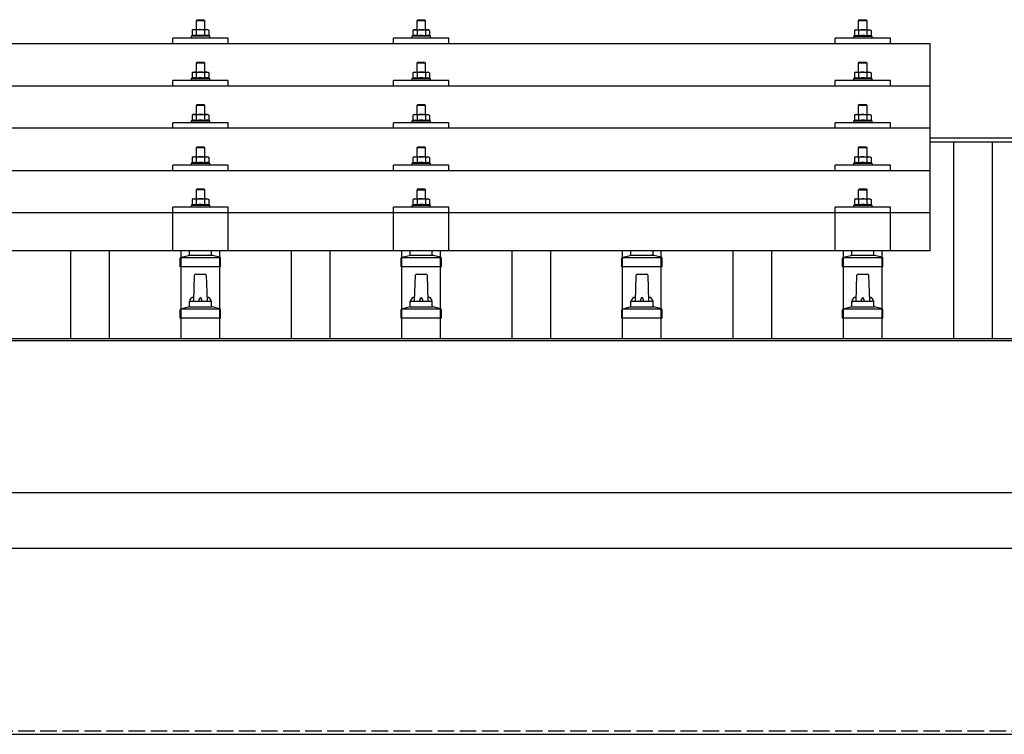
# Model space of a CAD drawing. Units: millimetres. Extents: x 0 to 29435, y 0 to 20790.
# Drawn here: x 7464 to 8356, y 6631 to 7279 of the extents above; entities that cross this region are included whole.
import ezdxf

# ---------------------------------------------------------------- set-up
doc = ezdxf.new("R2010")
doc.units = ezdxf.units.MM
doc.linetypes.add('YHIDDEN_1', pattern=[4, 3, -1])
doc.layers.add('YKK_13', color=4, linetype='Continuous', lineweight=30)
doc.layers.add('YKK_A1', color=4, linetype='Continuous', lineweight=30)

msp = doc.modelspace()

# ---------------------------------------------------------------- linework, layer by layer
at = {"layer": 'YKK_13'}
for p, q in [((7624.42, 7278.6), (7623.42, 7277.6)), ((7631.42, 7277.6), (7623.42, 7277.6)), ((7623.42, 7277.6), (7623.42, 7269.6)), ((7624.42, 7278.6), (7630.42, 7278.6)), ((7630.42, 7278.6), (7631.42, 7277.6)), ((7631.42, 7269.6), (7631.42, 7277.6)), ((7824.42, 7278.54), (7823.42, 7277.54)), ((7831.42, 7277.54), (7823.42, 7277.54)), ((7823.42, 7277.54), (7823.42, 7269.54)), ((7824.42, 7278.54), (7830.42, 7278.54)), ((7830.42, 7278.54), (7831.42, 7277.54)), ((7831.42, 7269.54), (7831.42, 7277.54)), ((8224.42, 7278.51), (8223.42, 7277.51)), ((8231.42, 7277.51), (8223.42, 7277.51)), ((8223.42, 7277.51), (8223.42, 7269.51)), ((8224.42, 7278.51), (8230.42, 7278.51)), ((8230.42, 7278.51), (8231.42, 7277.51)), ((8231.42, 7269.51), (8231.42, 7277.51)), ((7602.42, 7256.98), (7602.42, 7262.01)), ((7652.42, 7262.01), (7602.42, 7262.01)), ((7619.91, 7264.01), (7618.92, 7263.6)), ((7618.92, 7263.6), (7618.92, 7262.1)), ((7635.92, 7263.6), (7618.92, 7263.6)), ((7620.92, 7269.6), (7619.91, 7269.02)), ((7620.52, 7269.34), (7619.91, 7269.02)), ((7619.91, 7269.02), (7619.91, 7264.01)), ((7620.46, 7264.22), (7619.91, 7264.01)), ((7620.92, 7269.6), (7633.92, 7269.6)), ((7623.66, 7269.02), (7623.03, 7269.35)), ((7623.66, 7264.01), (7623.15, 7264.21)), ((7624.7, 7269.29), (7623.66, 7269.02)), ((7623.66, 7269.02), (7623.66, 7264.01)), ((7624.51, 7264.17), (7623.66, 7264.01)), ((7627.42, 7269.6), (7626.64, 7269.58)), ((7628.51, 7269.56), (7627.42, 7269.6)), ((7631.17, 7264.01), (7630.4, 7264.16)), ((7631.17, 7269.02), (7630.46, 7269.21)), ((7631.17, 7269.02), (7631.8, 7269.35)), ((7631.17, 7269.02), (7631.17, 7264.01)), ((7631.17, 7264.01), (7631.68, 7264.21)), ((7633.92, 7269.6), (7634.92, 7269.02)), ((7634.31, 7269.34), (7634.92, 7269.02)), ((7634.37, 7264.22), (7634.92, 7264.01)), ((7634.92, 7269.02), (7634.92, 7264.01)), ((7634.92, 7264.01), (7635.92, 7263.6)), ((7635.92, 7262.1), (7635.92, 7263.6)), ((7652.42, 7256.98), (7652.42, 7262.01)), ((7802.42, 7256.98), (7802.42, 7262.01)), ((7852.42, 7262.01), (7802.42, 7262.01)), ((7819.91, 7263.95), (7818.92, 7263.54)), ((7818.92, 7263.54), (7818.92, 7262.04)), ((7835.92, 7263.54), (7818.92, 7263.54)), ((7820.92, 7269.54), (7819.91, 7268.95)), ((7820.52, 7269.28), (7819.91, 7268.95)), ((7819.91, 7268.95), (7819.91, 7263.95)), ((7820.46, 7264.15), (7819.91, 7263.95)), ((7820.92, 7269.54), (7833.92, 7269.54)), ((7823.66, 7268.95), (7823.03, 7269.28)), ((7823.66, 7263.95), (7823.15, 7264.14)), ((7824.7, 7269.23), (7823.66, 7268.95)), ((7823.66, 7268.95), (7823.66, 7263.95)), ((7824.51, 7264.11), (7823.66, 7263.95)), ((7827.42, 7269.54), (7826.64, 7269.52)), ((7828.51, 7269.49), (7827.42, 7269.54)), ((7831.17, 7263.95), (7830.4, 7264.1)), ((7831.17, 7268.95), (7830.46, 7269.15)), ((7831.17, 7268.95), (7831.8, 7269.28)), ((7831.17, 7268.95), (7831.17, 7263.95)), ((7831.17, 7263.95), (7831.68, 7264.14)), ((7833.92, 7269.54), (7834.92, 7268.95)), ((7834.31, 7269.28), (7834.92, 7268.95)), ((7834.37, 7264.15), (7834.92, 7263.95)), ((7834.92, 7268.95), (7834.92, 7263.95)), ((7834.92, 7263.95), (7835.92, 7263.54)), ((7835.92, 7262.04), (7835.92, 7263.54)), ((7852.42, 7256.98), (7852.42, 7262.01)), ((8202.42, 7256.98), (8202.42, 7262.01)), ((8252.42, 7262.01), (8202.42, 7262.01)), ((8219.91, 7263.92), (8218.92, 7263.51)), ((8218.92, 7263.51), (8218.92, 7262.01)), ((8235.92, 7263.51), (8218.92, 7263.51)), ((8220.92, 7269.51), (8219.91, 7268.93)), ((8220.52, 7269.26), (8219.91, 7268.93)), ((8219.91, 7268.93), (8219.91, 7263.92)), ((8220.46, 7264.13), (8219.91, 7263.92)), ((8220.92, 7269.51), (8233.92, 7269.51)), ((8223.66, 7268.93), (8223.03, 7269.26)), ((8223.66, 7263.92), (8223.15, 7264.12)), ((8224.7, 7269.2), (8223.66, 7268.93)), ((8223.66, 7268.93), (8223.66, 7263.92)), ((8224.51, 7264.09), (8223.66, 7263.92)), ((8227.42, 7269.51), (8226.64, 7269.49)), ((8228.51, 7269.47), (8227.42, 7269.51)), ((8231.17, 7263.92), (8230.4, 7264.07)), ((8231.17, 7268.93), (8230.46, 7269.13)), ((8231.17, 7268.93), (8231.8, 7269.26)), ((8231.17, 7268.93), (8231.17, 7263.92)), ((8231.17, 7263.92), (8231.68, 7264.12)), ((8233.92, 7269.51), (8234.92, 7268.93)), ((8234.31, 7269.26), (8234.92, 7268.93)), ((8234.37, 7264.13), (8234.92, 7263.92)), ((8234.92, 7268.93), (8234.92, 7263.92)), ((8234.92, 7263.92), (8235.92, 7263.51)), ((8235.92, 7262.01), (8235.92, 7263.51)), ((8252.42, 7256.98), (8252.42, 7262.01)), ((6566.42, 7256.98), (8288.42, 7256.98)), ((8288.42, 7069.11), (8288.42, 7256.98)), ((7624.42, 7240.18), (7623.42, 7239.18)), ((7631.42, 7239.18), (7623.42, 7239.18)), ((7623.42, 7239.18), (7623.42, 7231.18)), ((7624.42, 7240.18), (7630.42, 7240.18)), ((7630.42, 7240.18), (7631.42, 7239.18)), ((7631.42, 7231.18), (7631.42, 7239.18)), ((7824.42, 7240.12), (7823.42, 7239.12)), ((7831.42, 7239.12), (7823.42, 7239.12)), ((7823.42, 7239.12), (7823.42, 7231.12)), ((7824.42, 7240.12), (7830.42, 7240.12)), ((7830.42, 7240.12), (7831.42, 7239.12)), ((7831.42, 7231.12), (7831.42, 7239.12)), ((8224.42, 7240.09), (8223.42, 7239.09)), ((8231.42, 7239.09), (8223.42, 7239.09)), ((8223.42, 7239.09), (8223.42, 7231.09)), ((8224.42, 7240.09), (8230.42, 7240.09)), ((8230.42, 7240.09), (8231.42, 7239.09)), ((8231.42, 7231.09), (8231.42, 7239.09)), ((7619.91, 7225.6), (7618.92, 7225.18)), ((7620.92, 7231.18), (7619.91, 7230.6)), ((7620.52, 7230.93), (7619.91, 7230.6)), ((7619.91, 7230.6), (7619.91, 7225.6)), ((7620.46, 7225.8), (7619.91, 7225.6)), ((7620.92, 7231.18), (7633.92, 7231.18)), ((7623.66, 7230.6), (7623.03, 7230.93)), ((7623.66, 7225.6), (7623.15, 7225.79)), ((7624.7, 7230.88), (7623.66, 7230.6)), ((7623.66, 7230.6), (7623.66, 7225.6)), ((7624.51, 7225.76), (7623.66, 7225.6)), ((7627.42, 7231.18), (7626.64, 7231.16)), ((7628.51, 7231.14), (7627.42, 7231.18)), ((7631.17, 7225.6), (7630.4, 7225.74)), ((7631.17, 7230.6), (7630.46, 7230.8)), ((7631.17, 7230.6), (7631.8, 7230.93)), ((7631.17, 7230.6), (7631.17, 7225.6)), ((7631.17, 7225.6), (7631.68, 7225.79)), ((7633.92, 7231.18), (7634.92, 7230.6)), ((7634.31, 7230.93), (7634.92, 7230.6)), ((7634.37, 7225.8), (7634.92, 7225.6)), ((7634.92, 7230.6), (7634.92, 7225.6)), ((7634.92, 7225.6), (7635.92, 7225.18)), ((7819.91, 7225.53), (7818.92, 7225.12)), ((7820.92, 7231.12), (7819.91, 7230.54)), ((7820.52, 7230.86), (7819.91, 7230.54)), ((7819.91, 7230.54), (7819.91, 7225.53)), ((7820.46, 7225.74), (7819.91, 7225.53)), ((7820.92, 7231.12), (7833.92, 7231.12)), ((7823.66, 7230.54), (7823.03, 7230.87)), ((7823.66, 7225.53), (7823.15, 7225.73)), ((7824.7, 7230.81), (7823.66, 7230.54)), ((7823.66, 7230.54), (7823.66, 7225.53)), ((7824.51, 7225.69), (7823.66, 7225.53)), ((7827.42, 7231.12), (7826.64, 7231.1)), ((7828.51, 7231.08), (7827.42, 7231.12)), ((7831.17, 7225.53), (7830.4, 7225.68)), ((7831.17, 7230.54), (7830.46, 7230.73)), ((7831.17, 7230.54), (7831.8, 7230.87)), ((7831.17, 7230.54), (7831.17, 7225.53)), ((7831.17, 7225.53), (7831.68, 7225.73)), ((7833.92, 7231.12), (7834.92, 7230.54)), ((7834.31, 7230.86), (7834.92, 7230.54)), ((7834.37, 7225.74), (7834.92, 7225.53)), ((7834.92, 7230.54), (7834.92, 7225.53)), ((7834.92, 7225.53), (7835.92, 7225.12)), ((8219.91, 7225.51), (8218.92, 7225.09)), ((8220.92, 7231.09), (8219.91, 7230.51)), ((8220.52, 7230.84), (8219.91, 7230.51)), ((8219.91, 7230.51), (8219.91, 7225.51)), ((8220.46, 7225.71), (8219.91, 7225.51)), ((8220.92, 7231.09), (8233.92, 7231.09)), ((8223.66, 7230.51), (8223.03, 7230.84)), ((8223.66, 7225.51), (8223.15, 7225.7)), ((8224.7, 7230.79), (8223.66, 7230.51)), ((8223.66, 7230.51), (8223.66, 7225.51)), ((8224.51, 7225.67), (8223.66, 7225.51)), ((8227.42, 7231.09), (8226.64, 7231.08)), ((8228.51, 7231.05), (8227.42, 7231.09)), ((8231.17, 7225.51), (8230.4, 7225.66)), ((8231.17, 7230.51), (8230.46, 7230.71)), ((8231.17, 7230.51), (8231.8, 7230.84)), ((8231.17, 7230.51), (8231.17, 7225.51)), ((8231.17, 7225.51), (8231.68, 7225.7)), ((8233.92, 7231.09), (8234.92, 7230.51)), ((8234.31, 7230.84), (8234.92, 7230.51)), ((8234.37, 7225.71), (8234.92, 7225.51)), ((8234.92, 7230.51), (8234.92, 7225.51)), ((8234.92, 7225.51), (8235.92, 7225.09)), ((6566.42, 7218.57), (8288.42, 7218.57)), ((7602.42, 7218.57), (7602.42, 7223.59)), ((7652.42, 7223.59), (7602.42, 7223.59)), ((7618.92, 7225.18), (7618.92, 7223.68)), ((7635.92, 7225.18), (7618.92, 7225.18)), ((7635.92, 7223.68), (7635.92, 7225.18)), ((7652.42, 7218.57), (7652.42, 7223.59)), ((7802.42, 7218.57), (7802.42, 7223.59)), ((7852.42, 7223.59), (7802.42, 7223.59)), ((7818.92, 7225.12), (7818.92, 7223.62)), ((7835.92, 7225.12), (7818.92, 7225.12)), ((7835.92, 7223.62), (7835.92, 7225.12)), ((7852.42, 7218.57), (7852.42, 7223.59)), ((8202.42, 7218.57), (8202.42, 7223.59)), ((8252.42, 7223.59), (8202.42, 7223.59)), ((8218.92, 7225.09), (8218.92, 7223.59)), ((8235.92, 7225.09), (8218.92, 7225.09)), ((8235.92, 7223.59), (8235.92, 7225.09)), ((8252.42, 7218.57), (8252.42, 7223.59)), ((7624.42, 7201.84), (7623.42, 7200.84)), ((7631.42, 7200.84), (7623.42, 7200.84)), ((7623.42, 7200.84), (7623.42, 7192.84)), ((7624.42, 7201.84), (7630.42, 7201.84)), ((7630.42, 7201.84), (7631.42, 7200.84)), ((7631.42, 7192.84), (7631.42, 7200.84)), ((7824.42, 7201.77), (7823.42, 7200.77)), ((7831.42, 7200.77), (7823.42, 7200.77)), ((7823.42, 7200.77), (7823.42, 7192.77)), ((7824.42, 7201.77), (7830.42, 7201.77)), ((7830.42, 7201.77), (7831.42, 7200.77)), ((7831.42, 7192.77), (7831.42, 7200.77)), ((8224.42, 7201.75), (8223.42, 7200.75)), ((8231.42, 7200.75), (8223.42, 7200.75)), ((8223.42, 7200.75), (8223.42, 7192.75)), ((8224.42, 7201.75), (8230.42, 7201.75)), ((8230.42, 7201.75), (8231.42, 7200.75)), ((8231.42, 7192.75), (8231.42, 7200.75)), ((7620.92, 7192.84), (7619.91, 7192.26)), ((7620.52, 7192.58), (7619.91, 7192.26)), ((7619.91, 7192.26), (7619.91, 7187.25)), ((7620.92, 7192.84), (7633.92, 7192.84)), ((7623.66, 7192.26), (7623.03, 7192.59)), ((7624.7, 7192.53), (7623.66, 7192.26)), ((7623.66, 7192.26), (7623.66, 7187.25)), ((7627.42, 7192.84), (7626.64, 7192.82)), ((7628.51, 7192.79), (7627.42, 7192.84)), ((7631.17, 7192.26), (7630.46, 7192.45)), ((7631.17, 7192.26), (7631.8, 7192.59)), ((7631.17, 7192.26), (7631.17, 7187.25)), ((7633.92, 7192.84), (7634.92, 7192.26)), ((7634.31, 7192.58), (7634.92, 7192.26)), ((7634.92, 7192.26), (7634.92, 7187.25)), ((7820.92, 7192.77), (7819.91, 7192.19)), ((7820.52, 7192.52), (7819.91, 7192.19)), ((7819.91, 7192.19), (7819.91, 7187.19)), ((7820.92, 7192.77), (7833.92, 7192.77)), ((7823.66, 7192.19), (7823.03, 7192.52)), ((7824.7, 7192.47), (7823.66, 7192.19)), ((7823.66, 7192.19), (7823.66, 7187.19)), ((7827.42, 7192.77), (7826.64, 7192.75)), ((7828.51, 7192.73), (7827.42, 7192.77)), ((7831.17, 7192.19), (7830.46, 7192.39)), ((7831.17, 7192.19), (7831.8, 7192.52)), ((7831.17, 7192.19), (7831.17, 7187.19)), ((7833.92, 7192.77), (7834.92, 7192.19)), ((7834.31, 7192.52), (7834.92, 7192.19)), ((7834.92, 7192.19), (7834.92, 7187.19)), ((8220.92, 7192.75), (8219.91, 7192.17)), ((8220.52, 7192.5), (8219.91, 7192.17)), ((8219.91, 7192.17), (8219.91, 7187.16)), ((8220.92, 7192.75), (8233.92, 7192.75)), ((8223.66, 7192.17), (8223.03, 7192.5)), ((8224.7, 7192.44), (8223.66, 7192.17)), ((8223.66, 7192.17), (8223.66, 7187.16)), ((8227.42, 7192.75), (8226.64, 7192.73)), ((8228.51, 7192.71), (8227.42, 7192.75)), ((8231.17, 7192.17), (8230.46, 7192.36)), ((8231.17, 7192.17), (8231.8, 7192.5)), ((8231.17, 7192.17), (8231.17, 7187.16)), ((8233.92, 7192.75), (8234.92, 7192.17)), ((8234.31, 7192.5), (8234.92, 7192.17)), ((8234.92, 7192.17), (8234.92, 7187.16)), ((7602.42, 7180.22), (7602.42, 7185.25)), ((7652.42, 7185.25), (7602.42, 7185.25)), ((7619.91, 7187.25), (7618.92, 7186.84)), ((7618.92, 7186.84), (7618.92, 7185.34)), ((7635.92, 7186.84), (7618.92, 7186.84)), ((7620.46, 7187.46), (7619.91, 7187.25)), ((7623.66, 7187.25), (7623.15, 7187.44)), ((7624.51, 7187.41), (7623.66, 7187.25)), ((7631.17, 7187.25), (7630.4, 7187.4)), ((7631.17, 7187.25), (7631.68, 7187.44)), ((7634.37, 7187.46), (7634.92, 7187.25)), ((7634.92, 7187.25), (7635.92, 7186.84)), ((7635.92, 7185.34), (7635.92, 7186.84)), ((7652.42, 7180.22), (7652.42, 7185.25)), ((7802.42, 7180.22), (7802.42, 7185.25)), ((7852.42, 7185.25), (7802.42, 7185.25)), ((7819.91, 7187.19), (7818.92, 7186.77)), ((7818.92, 7186.77), (7818.92, 7185.27)), ((7835.92, 7186.77), (7818.92, 7186.77)), ((7820.46, 7187.39), (7819.91, 7187.19)), ((7823.66, 7187.19), (7823.15, 7187.38)), ((7824.51, 7187.35), (7823.66, 7187.19)), ((7831.17, 7187.19), (7830.4, 7187.34)), ((7831.17, 7187.19), (7831.68, 7187.38)), ((7834.37, 7187.39), (7834.92, 7187.19)), ((7834.92, 7187.19), (7835.92, 7186.77)), ((7835.92, 7185.27), (7835.92, 7186.77)), ((7852.42, 7180.22), (7852.42, 7185.25)), ((8202.42, 7180.22), (8202.42, 7185.25)), ((8252.42, 7185.25), (8202.42, 7185.25)), ((8219.91, 7187.16), (8218.92, 7186.75)), ((8218.92, 7186.75), (8218.92, 7185.25)), ((8235.92, 7186.75), (8218.92, 7186.75)), ((8220.46, 7187.37), (8219.91, 7187.16)), ((8223.66, 7187.16), (8223.15, 7187.36)), ((8224.51, 7187.32), (8223.66, 7187.16)), ((8231.17, 7187.16), (8230.4, 7187.31)), ((8231.17, 7187.16), (8231.68, 7187.36)), ((8234.37, 7187.37), (8234.92, 7187.16)), ((8234.92, 7187.16), (8235.92, 7186.75)), ((8235.92, 7185.25), (8235.92, 7186.75)), ((8252.42, 7180.22), (8252.42, 7185.25)), ((8288.42, 7180.22), (6566.42, 7180.22)), ((7624.42, 7163.49), (7623.42, 7162.49)), ((7624.42, 7163.49), (7630.42, 7163.49)), ((7630.42, 7163.49), (7631.42, 7162.49)), ((7824.42, 7163.43), (7823.42, 7162.43)), ((7824.42, 7163.43), (7830.42, 7163.43)), ((7830.42, 7163.43), (7831.42, 7162.43)), ((8224.42, 7163.4), (8223.42, 7162.4)), ((8224.42, 7163.4), (8230.42, 7163.4)), ((8230.42, 7163.4), (8231.42, 7162.4)), ((7620.92, 7154.49), (7619.91, 7153.91)), ((7620.52, 7154.24), (7619.91, 7153.91)), ((7619.91, 7153.91), (7619.91, 7148.9)), ((7620.92, 7154.49), (7633.92, 7154.49)), ((7623.66, 7153.91), (7623.03, 7154.24)), ((7631.42, 7162.49), (7623.42, 7162.49)), ((7623.42, 7162.49), (7623.42, 7154.49)), ((7624.7, 7154.18), (7623.66, 7153.91)), ((7623.66, 7153.91), (7623.66, 7148.9)), ((7627.42, 7154.49), (7626.64, 7154.47)), ((7628.51, 7154.45), (7627.42, 7154.49)), ((7631.17, 7153.91), (7630.46, 7154.11)), ((7631.17, 7153.91), (7631.8, 7154.24)), ((7631.17, 7153.91), (7631.17, 7148.9)), ((7631.42, 7154.49), (7631.42, 7162.49)), ((7633.92, 7154.49), (7634.92, 7153.91)), ((7634.31, 7154.24), (7634.92, 7153.91)), ((7634.92, 7153.91), (7634.92, 7148.9)), ((7820.92, 7154.43), (7819.91, 7153.85)), ((7820.52, 7154.17), (7819.91, 7153.85)), ((7820.92, 7154.43), (7833.92, 7154.43)), ((7823.66, 7153.85), (7823.03, 7154.18)), ((7831.42, 7162.43), (7823.42, 7162.43)), ((7823.42, 7162.43), (7823.42, 7154.43)), ((7824.7, 7154.12), (7823.66, 7153.85)), ((7827.42, 7154.43), (7826.64, 7154.41)), ((7828.51, 7154.38), (7827.42, 7154.43)), ((7831.17, 7153.85), (7830.46, 7154.04)), ((7831.17, 7153.85), (7831.8, 7154.18)), ((7831.42, 7154.43), (7831.42, 7162.43)), ((7833.92, 7154.43), (7834.92, 7153.85)), ((7834.31, 7154.17), (7834.92, 7153.85)), ((8220.92, 7154.4), (8219.91, 7153.82)), ((8220.52, 7154.15), (8219.91, 7153.82)), ((8220.92, 7154.4), (8233.92, 7154.4)), ((8223.66, 7153.82), (8223.03, 7154.15)), ((8231.42, 7162.4), (8223.42, 7162.4)), ((8223.42, 7162.4), (8223.42, 7154.4)), ((8224.7, 7154.1), (8223.66, 7153.82)), ((8227.42, 7154.4), (8226.64, 7154.38)), ((8228.51, 7154.36), (8227.42, 7154.4)), ((8231.17, 7153.82), (8230.46, 7154.02)), ((8231.17, 7153.82), (8231.8, 7154.15)), ((8231.42, 7154.4), (8231.42, 7162.4)), ((8233.92, 7154.4), (8234.92, 7153.82)), ((8234.31, 7154.15), (8234.92, 7153.82)), ((7602.42, 7141.87), (7602.42, 7146.9)), ((7652.42, 7146.9), (7602.42, 7146.9)), ((7619.91, 7148.9), (7618.92, 7148.49)), ((7618.92, 7148.49), (7618.92, 7146.99)), ((7635.92, 7148.49), (7618.92, 7148.49)), ((7620.46, 7149.11), (7619.91, 7148.9)), ((7623.66, 7148.9), (7623.15, 7149.1)), ((7624.51, 7149.07), (7623.66, 7148.9)), ((7631.17, 7148.9), (7630.4, 7149.05)), ((7631.17, 7148.9), (7631.68, 7149.1)), ((7634.37, 7149.11), (7634.92, 7148.9)), ((7634.92, 7148.9), (7635.92, 7148.49)), ((7635.92, 7146.99), (7635.92, 7148.49)), ((7652.42, 7141.87), (7652.42, 7146.9)), ((7802.42, 7141.87), (7802.42, 7146.9)), ((7852.42, 7146.9), (7802.42, 7146.9)), ((7819.91, 7148.84), (7818.92, 7148.43)), ((7818.92, 7148.43), (7818.92, 7146.93)), ((7835.92, 7148.43), (7818.92, 7148.43)), ((7819.91, 7153.85), (7819.91, 7148.84)), ((7820.46, 7149.05), (7819.91, 7148.84)), ((7823.66, 7148.84), (7823.15, 7149.04)), ((7823.66, 7153.85), (7823.66, 7148.84)), ((7824.51, 7149), (7823.66, 7148.84)), ((7831.17, 7148.84), (7830.4, 7148.99)), ((7831.17, 7153.85), (7831.17, 7148.84)), ((7831.17, 7148.84), (7831.68, 7149.04)), ((7834.37, 7149.05), (7834.92, 7148.84)), ((7834.92, 7153.85), (7834.92, 7148.84)), ((7834.92, 7148.84), (7835.92, 7148.43)), ((7835.92, 7146.93), (7835.92, 7148.43)), ((7852.42, 7141.87), (7852.42, 7146.9)), ((8202.42, 7141.87), (8202.42, 7146.9)), ((8252.42, 7146.9), (8202.42, 7146.9)), ((8219.91, 7148.82), (8218.92, 7148.4)), ((8218.92, 7148.4), (8218.92, 7146.9)), ((8235.92, 7148.4), (8218.92, 7148.4)), ((8219.91, 7153.82), (8219.91, 7148.82)), ((8220.46, 7149.02), (8219.91, 7148.82)), ((8223.66, 7148.82), (8223.15, 7149.01)), ((8223.66, 7153.82), (8223.66, 7148.82)), ((8224.51, 7148.98), (8223.66, 7148.82)), ((8231.17, 7148.82), (8230.4, 7148.97)), ((8231.17, 7153.82), (8231.17, 7148.82)), ((8231.17, 7148.82), (8231.68, 7149.01)), ((8234.37, 7149.02), (8234.92, 7148.82)), ((8234.92, 7153.82), (8234.92, 7148.82)), ((8234.92, 7148.82), (8235.92, 7148.4)), ((8235.92, 7146.9), (8235.92, 7148.4)), ((8252.42, 7141.87), (8252.42, 7146.9)), ((6566.42, 7141.87), (8288.42, 7141.87)), ((7624.42, 7125.41), (7623.42, 7124.41)), ((7631.42, 7124.41), (7623.42, 7124.41)), ((7623.42, 7124.41), (7623.42, 7116.41)), ((7624.42, 7125.41), (7630.42, 7125.41)), ((7630.42, 7125.41), (7631.42, 7124.41)), ((7631.42, 7116.41), (7631.42, 7124.41)), ((7824.42, 7125.34), (7823.42, 7124.34)), ((7831.42, 7124.34), (7823.42, 7124.34)), ((7823.42, 7124.34), (7823.42, 7116.34)), ((7824.42, 7125.34), (7830.42, 7125.34)), ((7830.42, 7125.34), (7831.42, 7124.34)), ((7831.42, 7116.34), (7831.42, 7124.34)), ((8224.42, 7125.32), (8223.42, 7124.32)), ((8231.42, 7124.32), (8223.42, 7124.32)), ((8223.42, 7124.32), (8223.42, 7116.32)), ((8224.42, 7125.32), (8230.42, 7125.32)), ((8230.42, 7125.32), (8231.42, 7124.32)), ((8231.42, 7116.32), (8231.42, 7124.32)), ((7619.91, 7110.82), (7618.92, 7110.41)), ((7618.92, 7110.41), (7618.92, 7108.91)), ((7635.92, 7110.41), (7618.92, 7110.41)), ((7620.92, 7116.41), (7619.91, 7115.83)), ((7620.52, 7116.15), (7619.91, 7115.83)), ((7619.91, 7115.83), (7619.91, 7110.82)), ((7620.46, 7111.03), (7619.91, 7110.82)), ((7620.92, 7116.41), (7633.92, 7116.41)), ((7623.66, 7115.83), (7623.03, 7116.15)), ((7623.66, 7110.82), (7623.15, 7111.01)), ((7624.7, 7116.1), (7623.66, 7115.83)), ((7623.66, 7115.83), (7623.66, 7110.82)), ((7624.51, 7110.98), (7623.66, 7110.82)), ((7627.42, 7116.41), (7626.64, 7116.39)), ((7628.51, 7116.36), (7627.42, 7116.41)), ((7631.17, 7110.82), (7630.4, 7110.97)), ((7631.17, 7115.83), (7630.46, 7116.02)), ((7631.17, 7115.83), (7631.8, 7116.15)), ((7631.17, 7115.83), (7631.17, 7110.82)), ((7631.17, 7110.82), (7631.68, 7111.01)), ((7633.92, 7116.41), (7634.92, 7115.83)), ((7634.31, 7116.15), (7634.92, 7115.83)), ((7634.37, 7111.03), (7634.92, 7110.82)), ((7634.92, 7115.83), (7634.92, 7110.82)), ((7634.92, 7110.82), (7635.92, 7110.41)), ((7635.92, 7108.91), (7635.92, 7110.41)), ((7819.91, 7110.76), (7818.92, 7110.34)), ((7818.92, 7110.34), (7818.92, 7108.84)), ((7835.92, 7110.34), (7818.92, 7110.34)), ((7820.92, 7116.34), (7819.91, 7115.76)), ((7820.52, 7116.09), (7819.91, 7115.76)), ((7819.91, 7115.76), (7819.91, 7110.76)), ((7820.46, 7110.96), (7819.91, 7110.76)), ((7820.92, 7116.34), (7833.92, 7116.34)), ((7823.66, 7115.76), (7823.03, 7116.09)), ((7823.66, 7110.76), (7823.15, 7110.95)), ((7824.7, 7116.04), (7823.66, 7115.76)), ((7823.66, 7115.76), (7823.66, 7110.76)), ((7824.51, 7110.92), (7823.66, 7110.76)), ((7827.42, 7116.34), (7826.64, 7116.32)), ((7828.51, 7116.3), (7827.42, 7116.34)), ((7831.17, 7110.76), (7830.4, 7110.9)), ((7831.17, 7115.76), (7830.46, 7115.96)), ((7831.17, 7115.76), (7831.8, 7116.09)), ((7831.17, 7115.76), (7831.17, 7110.76)), ((7831.17, 7110.76), (7831.68, 7110.95)), ((7833.92, 7116.34), (7834.92, 7115.76)), ((7834.31, 7116.09), (7834.92, 7115.76)), ((7834.37, 7110.96), (7834.92, 7110.76)), ((7834.92, 7115.76), (7834.92, 7110.76)), ((7834.92, 7110.76), (7835.92, 7110.34)), ((7835.92, 7108.84), (7835.92, 7110.34)), ((8219.91, 7110.73), (8218.92, 7110.32)), ((8218.92, 7110.32), (8218.92, 7108.82)), ((8235.92, 7110.32), (8218.92, 7110.32)), ((8220.92, 7116.32), (8219.91, 7115.74)), ((8220.52, 7116.06), (8219.91, 7115.74)), ((8219.91, 7115.74), (8219.91, 7110.73)), ((8220.46, 7110.94), (8219.91, 7110.73)), ((8220.92, 7116.32), (8233.92, 7116.32)), ((8223.66, 7115.74), (8223.03, 7116.07)), ((8223.66, 7110.73), (8223.15, 7110.93)), ((8224.7, 7116.01), (8223.66, 7115.74)), ((8223.66, 7115.74), (8223.66, 7110.73)), ((8224.51, 7110.89), (8223.66, 7110.73)), ((8227.42, 7116.32), (8226.64, 7116.3)), ((8228.51, 7116.27), (8227.42, 7116.32)), ((8231.17, 7110.73), (8230.4, 7110.88)), ((8231.17, 7115.74), (8230.46, 7115.93)), ((8231.17, 7115.74), (8231.8, 7116.07)), ((8231.17, 7115.74), (8231.17, 7110.73)), ((8231.17, 7110.73), (8231.68, 7110.93)), ((8233.92, 7116.32), (8234.92, 7115.74)), ((8234.31, 7116.06), (8234.92, 7115.74)), ((8234.37, 7110.94), (8234.92, 7110.73)), ((8234.92, 7115.74), (8234.92, 7110.73)), ((8234.92, 7110.73), (8235.92, 7110.32)), ((8235.92, 7108.82), (8235.92, 7110.32)), ((6566.42, 7104.11), (8288.42, 7104.11)), ((7602.41, 7069.11), (7602.42, 7108.82)), ((7652.42, 7108.82), (7602.42, 7108.82)), ((7652.42, 7069.11), (7652.42, 7108.82)), ((7802.41, 7069.11), (7802.42, 7108.82)), ((7852.42, 7108.82), (7802.42, 7108.82)), ((7852.42, 7069.11), (7852.42, 7108.82)), ((8202.41, 7069.11), (8202.42, 7108.82)), ((8252.42, 7108.82), (8202.42, 7108.82)), ((8252.42, 7069.11), (8252.42, 7108.82)), ((8288.42, 7069.11), (6566.42, 7069.11)), ((7609.93, 7063.47), (7616.65, 7065.1)), ((7617.03, 7065.28), (7637.8, 7065.28)), ((7617.42, 7066.07), (7617.42, 7069.11)), ((7637.42, 7066.07), (7637.42, 7069.11)), ((7644.9, 7063.47), (7638.18, 7065.1)), ((7809.93, 7063.47), (7816.65, 7065.1)), ((7817.03, 7065.28), (7837.8, 7065.28)), ((7817.42, 7066.07), (7817.42, 7069.11)), ((7837.42, 7066.07), (7837.42, 7069.11)), ((7844.9, 7063.47), (7838.18, 7065.1)), ((8009.93, 7063.47), (8016.65, 7065.1)), ((8017.03, 7065.28), (8037.8, 7065.28)), ((8017.42, 7066.07), (8017.42, 7069.11)), ((8037.42, 7066.07), (8037.42, 7069.11)), ((8044.9, 7063.47), (8038.18, 7065.1)), ((8209.93, 7063.47), (8216.65, 7065.1)), ((8217.03, 7065.28), (8237.8, 7065.28)), ((8217.42, 7066.07), (8217.42, 7069.11)), ((8237.42, 7066.07), (8237.42, 7069.11)), ((8244.9, 7063.47), (8238.18, 7065.1)), ((7609.17, 7054.78), (7609.17, 7062.5)), ((7609.55, 7063.28), (7645.28, 7063.28)), ((7645.67, 7054.78), (7645.67, 7062.5)), ((7809.17, 7054.78), (7809.17, 7062.5)), ((7809.55, 7063.28), (7845.28, 7063.28)), ((7845.67, 7054.78), (7845.67, 7062.5)), ((8009.17, 7054.78), (8009.17, 7062.5)), ((8009.55, 7063.28), (8045.28, 7063.28)), ((8045.67, 7054.78), (8045.67, 7062.5)), ((8209.17, 7054.78), (8209.17, 7062.5)), ((8209.55, 7063.28), (8245.28, 7063.28)), ((8245.67, 7054.78), (8245.67, 7062.5)), ((7645.67, 7054.78), (7609.17, 7054.78)), ((7621.42, 7023.62), (7622.14, 7047.14)), ((7623.14, 7048.12), (7631.69, 7048.12)), ((7632.69, 7047.14), (7633.42, 7023.62)), ((7845.67, 7054.78), (7809.17, 7054.78)), ((7821.42, 7023.62), (7822.14, 7047.14)), ((7823.14, 7048.12), (7831.69, 7048.12)), ((7832.69, 7047.14), (7833.42, 7023.62)), ((8045.67, 7054.78), (8009.17, 7054.78)), ((8021.42, 7023.62), (8022.14, 7047.14)), ((8023.14, 7048.12), (8031.69, 7048.12)), ((8032.69, 7047.14), (8033.42, 7023.62)), ((8245.67, 7054.78), (8209.17, 7054.78)), ((8221.42, 7023.62), (8222.14, 7047.14)), ((8223.14, 7048.12), (8231.69, 7048.12)), ((8232.69, 7047.14), (8233.42, 7023.62)), ((7617.42, 7019.4), (7617.42, 7023.62)), ((7618.42, 7023.62), (7636.42, 7023.62)), ((7637.42, 7019.4), (7637.42, 7023.62)), ((7817.42, 7019.4), (7817.42, 7023.62)), ((7818.42, 7023.62), (7836.42, 7023.62)), ((7837.42, 7019.4), (7837.42, 7023.62)), ((8017.42, 7019.4), (8017.42, 7023.62)), ((8018.42, 7023.62), (8036.42, 7023.62)), ((8037.42, 7019.4), (8037.42, 7023.62)), ((8217.42, 7019.4), (8217.42, 7023.62)), ((8218.42, 7023.62), (8236.42, 7023.62)), ((8237.42, 7019.4), (8237.42, 7023.62)), ((7609.17, 7008.12), (7609.17, 7015.83)), ((7609.55, 7016.62), (7645.28, 7016.62)), ((7609.93, 7016.8), (7616.65, 7018.43)), ((7617.03, 7018.62), (7637.8, 7018.62)), ((7644.9, 7016.8), (7638.18, 7018.43)), ((7645.67, 7008.12), (7645.67, 7015.83)), ((7809.17, 7008.12), (7809.17, 7015.83)), ((7809.55, 7016.62), (7845.28, 7016.62)), ((7809.93, 7016.8), (7816.65, 7018.43)), ((7817.03, 7018.62), (7837.8, 7018.62)), ((7844.9, 7016.8), (7838.18, 7018.43)), ((7845.67, 7008.12), (7845.67, 7015.83)), ((8009.17, 7008.12), (8009.17, 7015.83)), ((8009.55, 7016.62), (8045.28, 7016.62)), ((8009.93, 7016.8), (8016.65, 7018.43)), ((8017.03, 7018.62), (8037.8, 7018.62)), ((8044.9, 7016.8), (8038.18, 7018.43)), ((8045.67, 7008.12), (8045.67, 7015.83)), ((8209.17, 7008.12), (8209.17, 7015.83)), ((8209.55, 7016.62), (8245.28, 7016.62)), ((8209.93, 7016.8), (8216.65, 7018.43)), ((8217.03, 7018.62), (8237.8, 7018.62)), ((8244.9, 7016.8), (8238.18, 7018.43)), ((8245.67, 7008.12), (8245.67, 7015.83)), ((7645.67, 7008.12), (7609.17, 7008.12)), ((7845.67, 7008.12), (7809.17, 7008.12)), ((8045.67, 7008.12), (8009.17, 7008.12)), ((8245.67, 7008.12), (8209.17, 7008.12))]:
    msp.add_line(p, q, dxfattribs=at)
for centre, radius, start, end in [((7621.79, 7260.19), 4.24, 71.22714, 108.2137), ((7621.78, 7266.39), 3.21, 67.05957, 113.02699), ((7627.42, 7247.6), 16.83, 79.78087, 99.9594), ((7627.35, 7258.09), 11.52, 93.51769, 103.32584), ((7627.55, 7258.4), 11.2, 74.98621, 85.09831), ((7633.04, 7260.19), 4.24, 71.7863, 108.77286), ((7633.05, 7266.39), 3.21, 66.97301, 112.94043), ((7821.79, 7260.13), 4.24, 71.22714, 108.2137), ((7821.78, 7266.32), 3.21, 67.05957, 113.02699), ((7827.42, 7247.54), 16.83, 79.78087, 99.9594), ((7827.35, 7258.02), 11.52, 93.51769, 103.32584), ((7827.55, 7258.33), 11.2, 74.98621, 85.09831), ((7833.04, 7260.13), 4.24, 71.7863, 108.77286), ((7833.05, 7266.32), 3.21, 66.97301, 112.94043), ((8221.79, 7260.1), 4.24, 71.22714, 108.2137), ((8221.78, 7266.3), 3.21, 67.05957, 113.02699), ((8227.42, 7247.51), 16.83, 79.78087, 99.9594), ((8227.35, 7258), 11.52, 93.51769, 103.32584), ((8227.55, 7258.31), 11.2, 74.98621, 85.09831), ((8233.04, 7260.1), 4.24, 71.7863, 108.77286), ((8233.05, 7266.3), 3.21, 66.97301, 112.94043), ((7621.79, 7221.77), 4.24, 71.22714, 108.2137), ((7621.78, 7227.97), 3.21, 67.05957, 113.02699), ((7627.42, 7209.19), 16.83, 79.78087, 99.9594), ((7627.35, 7219.67), 11.52, 93.51769, 103.32584), ((7627.55, 7219.98), 11.2, 74.98621, 85.09831), ((7633.04, 7221.77), 4.24, 71.7863, 108.77286), ((7633.05, 7227.97), 3.21, 66.97301, 112.94043), ((7821.79, 7221.71), 4.24, 71.22714, 108.2137), ((7821.78, 7227.91), 3.21, 67.05957, 113.02699), ((7827.42, 7209.12), 16.83, 79.78087, 99.9594), ((7827.35, 7219.61), 11.52, 93.51769, 103.32584), ((7827.55, 7219.92), 11.2, 74.98621, 85.09831), ((7833.04, 7221.71), 4.24, 71.7863, 108.77286), ((7833.05, 7227.91), 3.21, 66.97301, 112.94043), ((8221.79, 7221.69), 4.24, 71.22714, 108.2137), ((8221.78, 7227.88), 3.21, 67.05957, 113.02699), ((8227.42, 7209.1), 16.83, 79.78087, 99.9594), ((8227.35, 7219.58), 11.52, 93.51769, 103.32584), ((8227.55, 7219.89), 11.2, 74.98621, 85.09831), ((8233.04, 7221.69), 4.24, 71.7863, 108.77286), ((8233.05, 7227.88), 3.21, 66.97301, 112.94043), ((7621.78, 7189.63), 3.21, 67.05957, 113.02699), ((7627.35, 7181.32), 11.52, 93.51769, 103.32584), ((7627.55, 7181.63), 11.2, 74.98621, 85.09831), ((7633.05, 7189.63), 3.21, 66.97301, 112.94043), ((7821.78, 7189.56), 3.21, 67.05957, 113.02699), ((7827.35, 7181.26), 11.52, 93.51769, 103.32584), ((7827.55, 7181.57), 11.2, 74.98621, 85.09831), ((7833.05, 7189.56), 3.21, 66.97301, 112.94043), ((8221.78, 7189.54), 3.21, 67.05957, 113.02699), ((8227.35, 7181.24), 11.52, 93.51769, 103.32584), ((8227.55, 7181.55), 11.2, 74.98621, 85.09831), ((8233.05, 7189.54), 3.21, 66.97301, 112.94043), ((7621.79, 7183.43), 4.24, 71.22714, 108.2137), ((7627.42, 7170.84), 16.83, 79.78087, 99.9594), ((7633.04, 7183.43), 4.24, 71.7863, 108.77286), ((7821.79, 7183.37), 4.24, 71.22714, 108.2137), ((7827.42, 7170.78), 16.83, 79.78087, 99.9594), ((7833.04, 7183.37), 4.24, 71.7863, 108.77286), ((8221.79, 7183.34), 4.24, 71.22714, 108.2137), ((8227.42, 7170.75), 16.83, 79.78087, 99.9594), ((8233.04, 7183.34), 4.24, 71.7863, 108.77286), ((7621.78, 7151.28), 3.21, 67.05957, 113.02699), ((7627.35, 7142.98), 11.52, 93.51769, 103.32584), ((7627.55, 7143.29), 11.2, 74.98621, 85.09831), ((7633.05, 7151.28), 3.21, 66.97301, 112.94043), ((7821.78, 7151.22), 3.21, 67.05957, 113.02699), ((7827.35, 7142.91), 11.52, 93.51769, 103.32584), ((7827.55, 7143.22), 11.2, 74.98621, 85.09831), ((7833.05, 7151.22), 3.21, 66.97301, 112.94043), ((8221.78, 7151.19), 3.21, 67.05957, 113.02699), ((8227.35, 7142.89), 11.52, 93.51769, 103.32584), ((8227.55, 7143.2), 11.2, 74.98621, 85.09831), ((8233.05, 7151.19), 3.21, 66.97301, 112.94043), ((7621.79, 7145.08), 4.24, 71.22714, 108.2137), ((7627.42, 7132.49), 16.83, 79.78087, 99.9594), ((7633.04, 7145.08), 4.24, 71.7863, 108.77286), ((7821.79, 7145.02), 4.24, 71.22714, 108.2137), ((7827.42, 7132.43), 16.83, 79.78087, 99.9594), ((7833.04, 7145.02), 4.24, 71.7863, 108.77286), ((8221.79, 7145), 4.24, 71.22714, 108.2137), ((8227.42, 7132.41), 16.83, 79.78087, 99.9594), ((8233.04, 7145), 4.24, 71.7863, 108.77286), ((7621.79, 7107), 4.24, 71.22714, 108.2137), ((7621.78, 7113.2), 3.21, 67.05957, 113.02699), ((7627.42, 7094.41), 16.83, 79.78087, 99.9594), ((7627.35, 7104.89), 11.52, 93.51769, 103.32584), ((7627.55, 7105.2), 11.2, 74.98621, 85.09831), ((7633.04, 7107), 4.24, 71.7863, 108.77286), ((7633.05, 7113.2), 3.21, 66.97301, 112.94043), ((7821.79, 7106.93), 4.24, 71.22714, 108.2137), ((7821.78, 7113.13), 3.21, 67.05957, 113.02699), ((7827.42, 7094.35), 16.83, 79.78087, 99.9594), ((7827.35, 7104.83), 11.52, 93.51769, 103.32584), ((7827.55, 7105.14), 11.2, 74.98621, 85.09831), ((7833.04, 7106.93), 4.24, 71.7863, 108.77286), ((7833.05, 7113.13), 3.21, 66.97301, 112.94043), ((8221.79, 7106.91), 4.24, 71.22714, 108.2137), ((8221.78, 7113.11), 3.21, 67.05957, 113.02699), ((8227.42, 7094.32), 16.83, 79.78087, 99.9594), ((8227.35, 7104.8), 11.52, 93.51769, 103.32584), ((8227.55, 7105.11), 11.2, 74.98621, 85.09831), ((8233.04, 7106.91), 4.24, 71.7863, 108.77286), ((8233.05, 7113.11), 3.21, 66.97301, 112.94043), ((7616.42, 7066.07), 1, 283.62699, 0), ((7638.42, 7066.07), 1, 180, 256.37301), ((7816.42, 7066.07), 1, 283.62699, 0), ((7838.42, 7066.07), 1, 180, 256.37301), ((8016.42, 7066.07), 1, 283.62699, 0), ((8038.42, 7066.07), 1, 180, 256.37301), ((8216.42, 7066.07), 1, 283.62699, 0), ((8238.42, 7066.07), 1, 180, 256.37301), ((7610.17, 7062.5), 1, 103.62699, 180), ((7644.67, 7062.5), 1, 0, 76.37301), ((7810.17, 7062.5), 1, 103.62699, 180), ((7844.67, 7062.5), 1, 0, 76.37301), ((8010.17, 7062.5), 1, 103.62699, 180), ((8044.67, 7062.5), 1, 0, 76.37301), ((8210.17, 7062.5), 1, 103.62699, 180), ((8244.67, 7062.5), 1, 0, 76.37301), ((7623.14, 7047.12), 1, 90, 178.60509), ((7631.69, 7047.12), 1, 1.39491, 90), ((7823.14, 7047.12), 1, 90, 178.60509), ((7831.69, 7047.12), 1, 1.39491, 90), ((8023.14, 7047.12), 1, 90, 178.60509), ((8031.69, 7047.12), 1, 1.39491, 90), ((8223.14, 7047.12), 1, 90, 178.60509), ((8231.69, 7047.12), 1, 1.39491, 90), ((7621.5, 7022.98), 4.13, 90, 171.17633), ((7618.42, 7022.62), 1, 90, 180), ((7630.75, 7023.62), 4.83, 133.60282, 180), ((7624.08, 7023.62), 4.83, 0, 46.39718), ((7633.33, 7022.98), 4.13, 8.82367, 90), ((7636.42, 7022.62), 1, 0, 90), ((7821.5, 7022.98), 4.13, 90, 171.17633), ((7818.42, 7022.62), 1, 90, 180), ((7830.75, 7023.62), 4.83, 133.60282, 180), ((7824.08, 7023.62), 4.83, 0, 46.39718), ((7833.33, 7022.98), 4.13, 8.82367, 90), ((7836.42, 7022.62), 1, 0, 90), ((8021.5, 7022.98), 4.13, 90, 171.17633), ((8018.42, 7022.62), 1, 90, 180), ((8030.75, 7023.62), 4.83, 133.60282, 180), ((8024.08, 7023.62), 4.83, 0, 46.39718), ((8033.33, 7022.98), 4.13, 8.82367, 90), ((8036.42, 7022.62), 1, 0, 90), ((8221.5, 7022.98), 4.13, 90, 171.17633), ((8218.42, 7022.62), 1, 90, 180), ((8230.75, 7023.62), 4.83, 133.60282, 180), ((8224.08, 7023.62), 4.83, 0, 46.39718), ((8233.33, 7022.98), 4.13, 8.82367, 90), ((8236.42, 7022.62), 1, 0, 90), ((7610.17, 7015.83), 1, 103.62699, 180), ((7616.42, 7019.4), 1, 283.62699, 0), ((7638.42, 7019.4), 1, 180, 256.37301), ((7644.67, 7015.83), 1, 0, 76.37301), ((7810.17, 7015.83), 1, 103.62699, 180), ((7816.42, 7019.4), 1, 283.62699, 0), ((7838.42, 7019.4), 1, 180, 256.37301), ((7844.67, 7015.83), 1, 0, 76.37301), ((8010.17, 7015.83), 1, 103.62699, 180), ((8016.42, 7019.4), 1, 283.62699, 0), ((8038.42, 7019.4), 1, 180, 256.37301), ((8044.67, 7015.83), 1, 0, 76.37301), ((8210.17, 7015.83), 1, 103.62699, 180), ((8216.42, 7019.4), 1, 283.62699, 0), ((8238.42, 7019.4), 1, 180, 256.37301), ((8244.67, 7015.83), 1, 0, 76.37301)]:
    msp.add_arc(centre, radius, start, end, dxfattribs=at)
at = {"layer": 'YKK_A1'}
for p, q in [((8288.42, 7171.47), (8366.42, 7171.47)), ((8288.42, 7167.88), (8366.42, 7167.88)), ((8309.92, 6989.97), (8309.92, 7167.88)), ((8344.92, 6989.97), (8344.92, 7167.88)), ((7509.92, 6989.97), (7509.92, 7068.78)), ((7544.92, 6989.97), (7544.92, 7068.78)), ((7609.92, 6989.97), (7609.92, 7068.78)), ((7644.92, 6989.97), (7644.92, 7068.78)), ((7709.92, 6989.97), (7709.92, 7068.78)), ((7744.92, 6989.97), (7744.92, 7068.78)), ((7809.92, 6989.97), (7809.92, 7068.78)), ((7844.92, 6989.97), (7844.92, 7068.78)), ((7909.92, 6989.97), (7909.92, 7068.78)), ((7944.92, 6989.97), (7944.92, 7068.78)), ((8009.92, 6989.97), (8009.92, 7068.78)), ((8044.92, 6989.97), (8044.92, 7068.78)), ((8109.92, 6989.97), (8109.92, 7068.78)), ((8144.92, 6989.97), (8144.92, 7068.78)), ((8209.92, 6989.97), (8209.92, 7068.78)), ((8244.92, 6989.97), (8244.92, 7068.78)), ((2604.23, 6989.97), (8604.92, 6989.97)), ((2604.42, 6988.17), (8604.92, 6988.17)), ((2604.42, 6799.97), (8604.92, 6799.97)), ((2722.33, 6631.36), (8612.42, 6631.36))]:
    msp.add_line(p, q, dxfattribs=at)
at = {"layer": 'YKK_A1', "ltscale": 25}
msp.add_line((8604.92, 6849.97), (2604.42, 6849.97), dxfattribs=at)
at = {"layer": 'YKK_A1', "linetype": 'YHIDDEN_1', "ltscale": 5}
msp.add_line((2722.33, 6634.36), (8612.42, 6634.36), dxfattribs=at)

doc.saveas('drawing.dxf')
